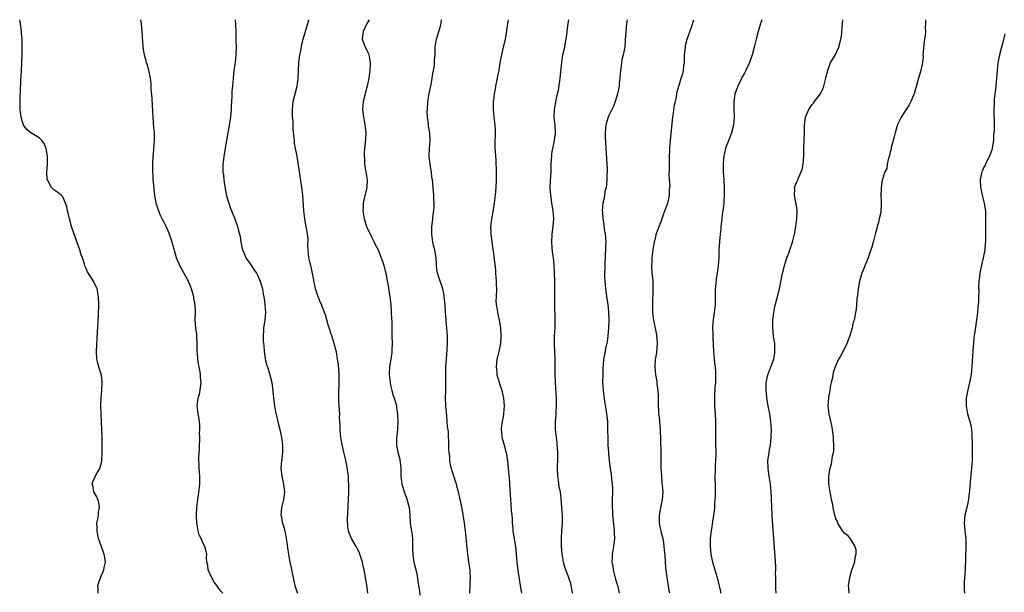
# Model space of a CAD drawing. Units: inches. Extents: x 2631000 to 2634000, y 1434000 to 1437000.
# Drawn here: x 2631010 to 2631262, y 1436853 to 1437000 of the extents above; entities that cross this region are included whole.
import ezdxf

# ---------------------------------------------------------------- set-up
doc = ezdxf.new("R2010")
doc.units = ezdxf.units.IN
doc.header["$MEASUREMENT"] = 0
doc.layers.add('LD26311434_10ft', color=80, linetype='Continuous')

msp = doc.modelspace()

# ---------------------------------------------------------------- linework, layer by layer
at = {"layer": 'LD26311434_10ft'}
for points, elevation in [([(2631030.08, 1436853), (2631030.09, 1436854.09), (2631030.02, 1436855), (2631030.53, 1436856.53), (2631030.66, 1436857), (2631030.75, 1436857.25), (2631031.4, 1436858.6), (2631031.54, 1436859), (2631031.62, 1436859.62), (2631031.93, 1436861), (2631031.81, 1436862.19), (2631031.64, 1436863), (2631031.44, 1436863.44), (2631031, 1436864.72), (2631030.92, 1436864.92), (2631030.87, 1436865.13), (2631030.21, 1436867), (2631030.02, 1436868.02), (2631029.81, 1436869), (2631029.85, 1436869.85), (2631029.79, 1436871), (2631030.03, 1436872.03), (2631030.15, 1436873), (2631030.18, 1436873.82), (2631030.42, 1436875), (2631030.27, 1436876.27), (2631030.01, 1436877), (2631029.76, 1436877.76), (2631028.99, 1436879), (2631028.69, 1436880.69), (2631028.58, 1436881), (2631028.66, 1436881.34), (2631029.27, 1436882.73), (2631029.87, 1436883.87), (2631030.51, 1436885), (2631031, 1436886.82), (2631031.03, 1436886.97), (2631031.14, 1436889), (2631031.15, 1436890.85), (2631031.13, 1436891.13), (2631031.09, 1436893), (2631031.01, 1436894.98), (2631030.82, 1436899), (2631030.76, 1436901), (2631030.83, 1436903), (2631031.02, 1436905), (2631031.14, 1436907.14), (2631030.92, 1436908.92), (2631030.45, 1436910.46), (2631030.23, 1436911), (2631030, 1436912), (2631029.72, 1436913), (2631029.65, 1436915), (2631029.96, 1436919.96), (2631030.16, 1436924.16), (2631030.24, 1436927), (2631030.2, 1436929), (2631029.82, 1436931), (2631029.55, 1436931.55), (2631029, 1436932.82), (2631028.74, 1436933.26), (2631027.35, 1436935.35), (2631027, 1436936.22), (2631026.75, 1436936.75), (2631026.59, 1436937.41), (2631026.06, 1436939), (2631025.75, 1436939.75), (2631025.42, 1436941), (2631023.94, 1436945), (2631023.28, 1436947), (2631022.72, 1436949), (2631022.42, 1436950.42), (2631022.25, 1436951), (2631022.09, 1436952.09), (2631021.73, 1436953), (2631021, 1436954.63), (2631020.64, 1436955), (2631019.74, 1436955.74), (2631019, 1436956.2), (2631018.12, 1436957), (2631017.19, 1436958.81), (2631017.08, 1436959), (2631017.06, 1436959.06), (2631016.97, 1436960.97), (2631017.09, 1436962.91), (2631017.08, 1436963.08), (2631017.08, 1436965), (2631016.75, 1436967), (2631016.24, 1436968.24), (2631015.64, 1436969), (2631015, 1436969.68), (2631012.85, 1436971), (2631011.83, 1436971.83), (2631010.97, 1436973), (2631010.38, 1436975), (2631010.18, 1436976.18), (2631010.11, 1436977), (2631010.12, 1436977.88), (2631010.09, 1436979), (2631010.13, 1436980.13), (2631010.23, 1436981.77), (2631010.3, 1436984.3), (2631010.38, 1436985.62), (2631010.42, 1436987), (2631010.61, 1436991), (2631010.64, 1436993), (2631010.59, 1436995), (2631010.48, 1436996.48), (2631010.46, 1436997), (2631010.4, 1436997.6), (2631010.21, 1436999), (2631009.99, 1437000)], 10780), ([(2631062, 1436853), (2631061.53, 1436853.53), (2631061, 1436854.24), (2631060.47, 1436855), (2631059.84, 1436855.84), (2631059.2, 1436857), (2631058.3, 1436859), (2631058.2, 1436860.2), (2631057.91, 1436861), (2631057.82, 1436862.18), (2631057.93, 1436863), (2631057.72, 1436863.72), (2631057.45, 1436865), (2631057, 1436865.8), (2631056.48, 1436867), (2631055.96, 1436867.96), (2631055.73, 1436869), (2631055.46, 1436870.54), (2631055.34, 1436871), (2631055.24, 1436873), (2631055.36, 1436875), (2631055.62, 1436877), (2631055.82, 1436878.18), (2631056.12, 1436881), (2631056.15, 1436883), (2631056.04, 1436884.04), (2631055.99, 1436885), (2631055.99, 1436886.01), (2631055.89, 1436887), (2631055.86, 1436887.86), (2631056.01, 1436889.99), (2631056.05, 1436891), (2631056.15, 1436892.15), (2631056.13, 1436893), (2631056.06, 1436893.94), (2631056.16, 1436895), (2631056.1, 1436896.1), (2631056.01, 1436897), (2631055.84, 1436898.16), (2631055.68, 1436899), (2631055.49, 1436901), (2631055.62, 1436902.38), (2631055.72, 1436903), (2631056.01, 1436904.01), (2631056.23, 1436905), (2631056.3, 1436905.7), (2631056.48, 1436907), (2631056.34, 1436908.34), (2631056.32, 1436909), (2631056.25, 1436909.75), (2631055.97, 1436911), (2631055.77, 1436911.77), (2631055.65, 1436913), (2631055.54, 1436914.46), (2631055.47, 1436915), (2631055.42, 1436917), (2631055.35, 1436918.65), (2631055.34, 1436919.34), (2631055.15, 1436921), (2631054.98, 1436923), (2631055, 1436925), (2631054.93, 1436927), (2631054.61, 1436928.61), (2631054.56, 1436929), (2631053.98, 1436931), (2631053.72, 1436931.72), (2631053.15, 1436933.15), (2631053, 1436933.45), (2631051.72, 1436935.72), (2631051.03, 1436937), (2631050.18, 1436939), (2631049.9, 1436939.9), (2631049.08, 1436943), (2631048.4, 1436945), (2631047.94, 1436946.06), (2631047.51, 1436947), (2631047.31, 1436947.31), (2631047, 1436947.99), (2631046.66, 1436948.66), (2631046.51, 1436949), (2631045.99, 1436949.99), (2631045.43, 1436951.43), (2631044.98, 1436953), (2631044.6, 1436955), (2631044.44, 1436956.44), (2631044.32, 1436957.68), (2631044.22, 1436959), (2631044.19, 1436960.19), (2631044.11, 1436961), (2631044.06, 1436961.94), (2631044.08, 1436963), (2631044.18, 1436965), (2631044.26, 1436965.74), (2631044.49, 1436969), (2631044.48, 1436969.52), (2631044.48, 1436971), (2631044.39, 1436972.39), (2631044.18, 1436975), (2631043.98, 1436978.02), (2631043.9, 1436979.9), (2631043.71, 1436982.29), (2631043.64, 1436983.64), (2631043.48, 1436985), (2631043.06, 1436987.06), (2631042.62, 1436988.62), (2631042.48, 1436989), (2631042.28, 1436989.72), (2631041.94, 1436991), (2631041.81, 1436991.81), (2631041.64, 1436993), (2631041.53, 1436994.47), (2631041.43, 1436995.43), (2631041.33, 1436997), (2631041.19, 1436998.81), (2631041.06, 1437000)], 10790), ([(2631065.21, 1437000), (2631065.27, 1436998.73), (2631065.32, 1436997), (2631065.35, 1436995.35), (2631065.4, 1436994.6), (2631065.41, 1436993), (2631065.36, 1436991), (2631065.16, 1436989), (2631064.88, 1436987), (2631064.66, 1436985), (2631064.49, 1436983), (2631064.35, 1436981.65), (2631064.34, 1436981), (2631064.35, 1436980.35), (2631064.16, 1436977.84), (2631064.16, 1436977), (2631064.08, 1436976.08), (2631063.95, 1436975), (2631063.62, 1436973), (2631062.96, 1436969.04), (2631062.25, 1436965), (2631062.18, 1436964.18), (2631062.03, 1436963), (2631062.01, 1436961.99), (2631062.06, 1436961), (2631062.2, 1436960.2), (2631062.29, 1436959), (2631062.39, 1436958.39), (2631062.63, 1436956.63), (2631063, 1436954.84), (2631063.56, 1436953), (2631063.87, 1436951.87), (2631064.29, 1436951), (2631065.08, 1436949), (2631065.81, 1436947), (2631066.07, 1436945.93), (2631066.33, 1436945), (2631066.45, 1436944.45), (2631066.68, 1436943), (2631067.1, 1436941), (2631067.65, 1436939.65), (2631067.96, 1436939), (2631069, 1436937.4), (2631070, 1436936), (2631070.66, 1436935), (2631071, 1436934.33), (2631071.57, 1436933), (2631072.15, 1436931), (2631072.36, 1436929.63), (2631072.58, 1436928.58), (2631072.79, 1436927), (2631072.98, 1436925), (2631072.8, 1436923), (2631072.48, 1436921), (2631072.47, 1436920.47), (2631072.38, 1436919), (2631072.4, 1436917.6), (2631072.44, 1436917), (2631072.5, 1436916.5), (2631072.58, 1436915), (2631072.85, 1436913.15), (2631073, 1436912.48), (2631073.34, 1436911.34), (2631073.43, 1436911), (2631074.05, 1436909), (2631074.54, 1436907), (2631074.82, 1436904.82), (2631074.97, 1436903), (2631075.23, 1436901), (2631075.49, 1436899.49), (2631075.9, 1436898.1), (2631076.3, 1436896.3), (2631076.64, 1436895), (2631077.05, 1436893.04), (2631077.32, 1436891), (2631077.34, 1436889), (2631077.07, 1436887), (2631076.91, 1436885), (2631077.12, 1436883.12), (2631077.13, 1436883), (2631077.56, 1436881), (2631077.71, 1436879.71), (2631077.82, 1436879), (2631077.64, 1436877.64), (2631077.59, 1436877), (2631077.07, 1436875), (2631076.92, 1436873), (2631076.93, 1436872.93), (2631077.27, 1436871.27), (2631077.3, 1436871), (2631077.7, 1436869.7), (2631078.04, 1436868.04), (2631078.24, 1436867), (2631078.48, 1436865.52), (2631078.59, 1436864.59), (2631078.82, 1436863), (2631079, 1436861.94), (2631079.2, 1436861), (2631079.54, 1436859.54), (2631080.02, 1436857), (2631080.19, 1436856.19), (2631080.51, 1436855), (2631081, 1436853.45), (2631081.17, 1436853)], 10800), ([(2631099.19, 1436853), (2631099, 1436854.49), (2631098.65, 1436856.65), (2631098.21, 1436859), (2631097.98, 1436859.98), (2631097.77, 1436861), (2631097.15, 1436863), (2631097, 1436863.35), (2631096.46, 1436864.46), (2631096.17, 1436865), (2631094.99, 1436867), (2631094.38, 1436868.38), (2631094.19, 1436869), (2631094.01, 1436870.01), (2631093.97, 1436871.97), (2631094.25, 1436877), (2631094.32, 1436879), (2631094.3, 1436881), (2631094.26, 1436881.74), (2631094.18, 1436883), (2631094.05, 1436884.05), (2631093.79, 1436885.79), (2631093.51, 1436887), (2631093.43, 1436887.43), (2631093, 1436889.16), (2631092.33, 1436892.33), (2631092.19, 1436893.81), (2631092.06, 1436895), (2631092.05, 1436896.05), (2631091.95, 1436898.05), (2631091.96, 1436899), (2631091.93, 1436899.93), (2631091.83, 1436901), (2631091.74, 1436902.26), (2631091.72, 1436903), (2631091.75, 1436903.75), (2631091.75, 1436905), (2631091.8, 1436906.2), (2631091.86, 1436907), (2631091.84, 1436909), (2631091.72, 1436910.28), (2631091.63, 1436911.63), (2631091.44, 1436913), (2631091.13, 1436914.87), (2631091.1, 1436915.1), (2631090.67, 1436916.68), (2631090.41, 1436917.59), (2631089.95, 1436919), (2631089.69, 1436919.69), (2631089.27, 1436921), (2631089, 1436921.8), (2631088.35, 1436924.35), (2631088.11, 1436925), (2631087.47, 1436926.53), (2631087.23, 1436927.23), (2631087, 1436927.63), (2631086.61, 1436928.61), (2631086.43, 1436929), (2631085.76, 1436931), (2631085.64, 1436931.64), (2631085.34, 1436933), (2631085.3, 1436933.3), (2631084.64, 1436936.64), (2631084.53, 1436937), (2631084.37, 1436937.63), (2631084.08, 1436939), (2631083.99, 1436939.99), (2631083.88, 1436941), (2631083.84, 1436942.16), (2631083.86, 1436943.87), (2631083.73, 1436945), (2631083.43, 1436946.57), (2631083.39, 1436947), (2631083.31, 1436947.31), (2631083.01, 1436949), (2631082.8, 1436951), (2631082.5, 1436955), (2631082.36, 1436956.36), (2631082.28, 1436957), (2631081.86, 1436959.86), (2631081.35, 1436963.35), (2631081, 1436965.43), (2631080.66, 1436967), (2631080.39, 1436968.39), (2631080.35, 1436969), (2631080.33, 1436969.67), (2631080.06, 1436972.06), (2631080.01, 1436973.99), (2631079.9, 1436975), (2631079.86, 1436975.86), (2631079.85, 1436977), (2631080.06, 1436979), (2631081.06, 1436983), (2631081.29, 1436985), (2631081.37, 1436987), (2631081.51, 1436989), (2631081.67, 1436990.33), (2631081.78, 1436991), (2631081.98, 1436991.98), (2631082.27, 1436993.73), (2631082.6, 1436995), (2631083, 1436996.42), (2631083.81, 1436999), (2631084.02, 1437000)], 10810), ([(2631099.55, 1437000), (2631098.93, 1436999), (2631097.95, 1436997), (2631097.78, 1436995.78), (2631097.69, 1436995), (2631098.14, 1436993.86), (2631098.46, 1436993), (2631099.35, 1436991.35), (2631099.46, 1436991), (2631099.54, 1436990.46), (2631099.81, 1436989), (2631099.7, 1436987), (2631099.41, 1436985), (2631099.01, 1436982.99), (2631098.56, 1436981.44), (2631098.47, 1436981), (2631097.95, 1436979), (2631097.77, 1436977), (2631098.05, 1436975), (2631098.33, 1436973.67), (2631098.44, 1436973), (2631098.45, 1436972.45), (2631098.62, 1436971), (2631098.58, 1436969.42), (2631098.47, 1436968.47), (2631098.32, 1436967), (2631098.23, 1436965.77), (2631098.21, 1436965), (2631098.31, 1436964.31), (2631098.36, 1436963), (2631098.61, 1436961.39), (2631098.69, 1436961), (2631098.97, 1436959), (2631098.89, 1436957), (2631098.13, 1436953.87), (2631097.95, 1436953), (2631097.97, 1436951.97), (2631097.89, 1436951), (2631098.03, 1436949.97), (2631098.25, 1436949), (2631098.44, 1436948.44), (2631098.86, 1436947), (2631099, 1436946.65), (2631100.17, 1436944.17), (2631100.79, 1436943), (2631101, 1436942.57), (2631101.82, 1436941), (2631102.63, 1436939), (2631103, 1436937.87), (2631103.26, 1436937), (2631103.63, 1436935.63), (2631103.77, 1436935), (2631103.93, 1436934.07), (2631104.16, 1436933), (2631104.3, 1436932.3), (2631104.81, 1436929), (2631105.04, 1436927.04), (2631105.25, 1436923.25), (2631105.29, 1436922.71), (2631105.35, 1436921), (2631105.34, 1436919.34), (2631105.36, 1436919), (2631105.38, 1436917), (2631105.35, 1436915.35), (2631105.33, 1436915), (2631105.28, 1436914.72), (2631105.07, 1436913), (2631104.75, 1436911), (2631104.67, 1436909.33), (2631104.68, 1436909), (2631104.87, 1436907), (2631105, 1436906.35), (2631105.32, 1436905), (2631105.7, 1436903.7), (2631105.95, 1436903), (2631106.34, 1436901.66), (2631106.5, 1436901), (2631106.54, 1436900.54), (2631106.8, 1436899), (2631106.88, 1436897), (2631106.77, 1436895), (2631106.64, 1436893.36), (2631106.56, 1436893), (2631106.52, 1436892.52), (2631106.51, 1436891), (2631106.87, 1436889.13), (2631107.34, 1436887.34), (2631107.4, 1436887), (2631107.43, 1436886.57), (2631107.63, 1436885), (2631107.65, 1436883), (2631107.88, 1436881), (2631108.16, 1436880.16), (2631108.49, 1436879), (2631109, 1436877.62), (2631109.18, 1436877.18), (2631109.62, 1436875.62), (2631109.74, 1436875), (2631109.92, 1436873), (2631110.06, 1436871), (2631110.44, 1436868.44), (2631110.6, 1436867), (2631110.64, 1436865), (2631110.62, 1436864.62), (2631110.67, 1436862.67), (2631110.98, 1436860.98), (2631111.36, 1436859.36), (2631111.61, 1436858.39), (2631111.88, 1436857), (2631112, 1436856), (2631112.19, 1436855), (2631112.39, 1436853.61), (2631112.51, 1436852.51)], 10820), ([(2631125.3, 1436853), (2631125.32, 1436853.32), (2631125.36, 1436855), (2631125.4, 1436855.4), (2631125.45, 1436857), (2631125.36, 1436858.64), (2631125.36, 1436859), (2631125.08, 1436861.08), (2631124.8, 1436863), (2631124.63, 1436864.63), (2631124.51, 1436865.49), (2631124.28, 1436868.28), (2631123.93, 1436871), (2631123.3, 1436874.7), (2631123, 1436876.34), (2631122.85, 1436877.15), (2631122.44, 1436879), (2631122.1, 1436880.1), (2631121.88, 1436881), (2631121.19, 1436883), (2631120.68, 1436884.68), (2631120.59, 1436885), (2631120.48, 1436885.52), (2631120.22, 1436887), (2631120.17, 1436888.17), (2631120.04, 1436889), (2631119.95, 1436890.05), (2631119.95, 1436891), (2631119.82, 1436894.18), (2631119.73, 1436895), (2631119.62, 1436895.62), (2631119.54, 1436897), (2631119.4, 1436898.6), (2631119.3, 1436899.3), (2631119.17, 1436901), (2631119.1, 1436903), (2631119.15, 1436905), (2631119.16, 1436906.84), (2631119.19, 1436907.19), (2631119.14, 1436909), (2631119.15, 1436910.85), (2631119.3, 1436913), (2631119.49, 1436915.49), (2631119.55, 1436917), (2631119.55, 1436919), (2631119.42, 1436921), (2631119.24, 1436922.76), (2631119.22, 1436923.22), (2631119.08, 1436925), (2631118.96, 1436926.96), (2631118.77, 1436929), (2631118.71, 1436929.29), (2631118.4, 1436931), (2631118.06, 1436932.06), (2631117.51, 1436933.51), (2631117.02, 1436935.02), (2631116.8, 1436936.8), (2631116.8, 1436937.2), (2631116.65, 1436939), (2631116.42, 1436940.42), (2631116.31, 1436941), (2631116.09, 1436941.91), (2631115.85, 1436943), (2631115.53, 1436945), (2631115.53, 1436947), (2631115.63, 1436947.63), (2631115.79, 1436949), (2631115.89, 1436950.11), (2631116.09, 1436951), (2631116.2, 1436952.2), (2631116.19, 1436953), (2631116.12, 1436953.88), (2631116.07, 1436955), (2631115.91, 1436957), (2631115.86, 1436958.14), (2631115.74, 1436959), (2631115.59, 1436959.59), (2631115.47, 1436961), (2631115.17, 1436962.83), (2631115.13, 1436963), (2631114.91, 1436964.91), (2631114.9, 1436965.1), (2631114.95, 1436967), (2631115.14, 1436969), (2631115.07, 1436971), (2631114.75, 1436972.75), (2631114.72, 1436973.28), (2631114.48, 1436975), (2631114.41, 1436976.41), (2631114.42, 1436977), (2631114.54, 1436979), (2631114.88, 1436981.12), (2631115.39, 1436983.39), (2631115.69, 1436985), (2631115.82, 1436986.18), (2631116, 1436987), (2631116.23, 1436988.23), (2631116.27, 1436989), (2631116.25, 1436989.75), (2631116.39, 1436991), (2631116.44, 1436993), (2631116.55, 1436993.45), (2631116.77, 1436995), (2631117.37, 1436997), (2631117.5, 1436997.5), (2631117.93, 1436999), (2631118.06, 1437000)], 10830), ([(2631135.12, 1437000), (2631134.93, 1436999), (2631134.6, 1436996.6), (2631134.34, 1436995), (2631134.07, 1436993.93), (2631133.88, 1436993), (2631133.4, 1436991), (2631133.03, 1436989.03), (2631132.72, 1436987), (2631132.43, 1436985.57), (2631132.34, 1436985), (2631131.91, 1436983), (2631131.79, 1436982.21), (2631131.54, 1436981), (2631131.33, 1436979.33), (2631131.3, 1436979), (2631131.28, 1436977), (2631131.49, 1436975), (2631131.75, 1436973), (2631131.77, 1436971.77), (2631131.81, 1436971), (2631131.79, 1436970.2), (2631131.73, 1436969), (2631131.73, 1436967), (2631131.76, 1436966.24), (2631131.85, 1436965), (2631131.95, 1436963.95), (2631132, 1436963), (2631132.02, 1436961.98), (2631132.08, 1436961), (2631132.09, 1436960.09), (2631132.07, 1436959), (2631131.96, 1436957), (2631131.79, 1436955), (2631131.55, 1436953), (2631131.28, 1436951.28), (2631130.86, 1436949), (2631130.85, 1436948.85), (2631130.63, 1436947), (2631130.66, 1436945.34), (2631130.68, 1436945), (2631131, 1436942.37), (2631131.44, 1436939.44), (2631131.49, 1436939), (2631131.5, 1436938.5), (2631131.89, 1436935.89), (2631131.91, 1436935), (2631131.97, 1436934.03), (2631132.07, 1436933), (2631132.09, 1436932.09), (2631132.11, 1436931), (2631132.01, 1436929), (2631131.99, 1436927.99), (2631132.04, 1436927), (2631132.29, 1436925.71), (2631132.38, 1436925), (2631132.49, 1436924.49), (2631132.85, 1436923), (2631133.14, 1436921), (2631133.24, 1436919.24), (2631133.24, 1436919), (2631133.13, 1436917), (2631132.74, 1436915), (2631132.43, 1436913.57), (2631132.26, 1436913), (2631132.1, 1436912.1), (2631132.03, 1436911), (2631132.22, 1436909.78), (2631132.23, 1436909), (2631132.37, 1436908.37), (2631133, 1436906.48), (2631133.47, 1436905), (2631133.77, 1436903.77), (2631133.9, 1436903), (2631134.01, 1436902.01), (2631134.08, 1436901), (2631133.94, 1436899), (2631133.81, 1436898.19), (2631133.56, 1436897), (2631133.33, 1436895.33), (2631133.3, 1436895), (2631133.47, 1436893.47), (2631133.54, 1436893), (2631134.13, 1436891), (2631134.48, 1436889.52), (2631134.62, 1436889), (2631134.69, 1436888.69), (2631134.93, 1436886.93), (2631135.13, 1436885), (2631135.27, 1436883.27), (2631135.35, 1436882.65), (2631135.52, 1436879.52), (2631135.69, 1436877), (2631135.82, 1436875.82), (2631135.91, 1436874.09), (2631136.05, 1436873), (2631136.12, 1436872.12), (2631136.18, 1436871), (2631136.31, 1436869.69), (2631136.34, 1436869), (2631136.4, 1436868.4), (2631136.97, 1436864.97), (2631137.19, 1436863), (2631137.35, 1436861), (2631137.53, 1436859.53), (2631137.57, 1436859), (2631137.65, 1436858.35), (2631138.22, 1436855), (2631138.44, 1436853.56), (2631138.51, 1436853)], 10840), ([(2631151.61, 1436853), (2631151.34, 1436854.66), (2631151.3, 1436855), (2631151.24, 1436855.24), (2631150.67, 1436857), (2631150.49, 1436857.51), (2631149.9, 1436859), (2631149.66, 1436859.66), (2631149.32, 1436861), (2631149, 1436863), (2631148.82, 1436865), (2631148.77, 1436867), (2631148.88, 1436869.12), (2631149.02, 1436871), (2631149.01, 1436873), (2631148.89, 1436875), (2631148.72, 1436877.28), (2631148.49, 1436879), (2631148.21, 1436880.21), (2631147.98, 1436882.02), (2631147.81, 1436883), (2631147.73, 1436885), (2631147.82, 1436887.82), (2631147.83, 1436889), (2631147.74, 1436890.26), (2631147.71, 1436891), (2631147.65, 1436891.65), (2631147.47, 1436893), (2631147.26, 1436895), (2631147.27, 1436897), (2631147.39, 1436898.61), (2631147.42, 1436899.42), (2631147.51, 1436901), (2631147.5, 1436902.5), (2631147.48, 1436903), (2631147.21, 1436907), (2631147.14, 1436909), (2631147.15, 1436911), (2631147.13, 1436913), (2631146.96, 1436916.96), (2631147.02, 1436919), (2631147.14, 1436921), (2631147.19, 1436923), (2631147.11, 1436927), (2631147.09, 1436929), (2631147.1, 1436931.1), (2631147.09, 1436933), (2631147.02, 1436935), (2631146.89, 1436937.11), (2631146.72, 1436939), (2631146.49, 1436940.49), (2631146.42, 1436941.58), (2631146.28, 1436943), (2631146.38, 1436945), (2631146.67, 1436947), (2631146.83, 1436949), (2631146.67, 1436951), (2631146.44, 1436952.44), (2631146.33, 1436953), (2631146.19, 1436953.81), (2631146.02, 1436955), (2631145.91, 1436957), (2631146.05, 1436960.05), (2631146.12, 1436961), (2631146.17, 1436963), (2631146.25, 1436964.25), (2631146.27, 1436965), (2631146.33, 1436965.67), (2631146.58, 1436967), (2631147.03, 1436969), (2631147.25, 1436971), (2631147.15, 1436973), (2631146.93, 1436975), (2631146.96, 1436977), (2631147.38, 1436979.38), (2631147.77, 1436981), (2631148.03, 1436981.97), (2631148.36, 1436984.36), (2631148.47, 1436985), (2631148.86, 1436989.14), (2631149.17, 1436991), (2631149.65, 1436993), (2631149.84, 1436994.16), (2631150.02, 1436995), (2631150.17, 1436996.17), (2631150.21, 1436997), (2631150.42, 1436998.42), (2631150.48, 1436999), (2631150.63, 1437000)], 10850), ([(2631165.57, 1437000), (2631165.44, 1436999), (2631165.25, 1436997), (2631165.14, 1436994.86), (2631164.98, 1436993), (2631164.61, 1436991), (2631164.28, 1436989.72), (2631164.18, 1436989), (2631164.09, 1436988.09), (2631163.91, 1436987), (2631163.77, 1436985), (2631163.59, 1436983.59), (2631163.56, 1436983), (2631163.5, 1436982.5), (2631163.15, 1436981), (2631162.54, 1436979), (2631162.13, 1436977.87), (2631161, 1436975.65), (2631160.73, 1436975), (2631160.33, 1436973.67), (2631160.15, 1436973), (2631160.1, 1436972.1), (2631159.98, 1436971), (2631159.99, 1436970.01), (2631160.47, 1436961.53), (2631160.47, 1436961), (2631160.43, 1436960.43), (2631160.43, 1436959), (2631160.33, 1436957.67), (2631160.19, 1436957), (2631159.93, 1436955.93), (2631159.8, 1436955), (2631159.71, 1436954.29), (2631159.42, 1436953), (2631159.24, 1436951), (2631159.25, 1436950.75), (2631159.35, 1436949), (2631159.6, 1436947.6), (2631159.76, 1436946.24), (2631159.97, 1436945), (2631160.07, 1436944.07), (2631160.11, 1436943), (2631160.08, 1436941.92), (2631160.07, 1436941), (2631160.01, 1436940.01), (2631159.88, 1436937), (2631159.83, 1436934.17), (2631159.88, 1436933), (2631160.01, 1436932.01), (2631160.07, 1436931), (2631160.22, 1436929.78), (2631160.43, 1436928.43), (2631160.63, 1436927), (2631160.83, 1436925.17), (2631160.84, 1436925), (2631160.92, 1436923), (2631160.86, 1436921), (2631160.68, 1436919), (2631160.49, 1436917.51), (2631160.38, 1436917), (2631160.18, 1436916.18), (2631159.95, 1436915), (2631159.84, 1436914.16), (2631159.58, 1436913), (2631159.45, 1436911.45), (2631159.42, 1436911), (2631159.36, 1436909), (2631159.32, 1436907), (2631159.43, 1436905), (2631159.79, 1436902.21), (2631160.16, 1436900.16), (2631160.33, 1436899), (2631160.55, 1436897), (2631160.61, 1436895), (2631160.62, 1436892.62), (2631160.69, 1436891), (2631160.83, 1436889.17), (2631160.83, 1436888.83), (2631161.03, 1436886.97), (2631161.27, 1436885), (2631161.52, 1436883.52), (2631161.61, 1436882.39), (2631161.78, 1436881), (2631161.84, 1436879.84), (2631161.85, 1436879), (2631161.81, 1436877), (2631161.81, 1436875), (2631161.85, 1436874.15), (2631161.88, 1436873), (2631162.16, 1436869.84), (2631162.27, 1436869), (2631162.31, 1436868.31), (2631162.34, 1436867), (2631162.11, 1436865), (2631161.95, 1436863.95), (2631161.78, 1436863), (2631161.73, 1436862.27), (2631161.7, 1436861), (2631161.9, 1436859.9), (2631162.02, 1436859), (2631162.57, 1436857), (2631162.65, 1436856.65), (2631163, 1436855.42), (2631163.11, 1436855.11), (2631163.58, 1436853)], 10860), ([(2631176.52, 1436853), (2631176.41, 1436853.59), (2631176.05, 1436856.05), (2631175.87, 1436857), (2631175.69, 1436858.31), (2631175.51, 1436859.51), (2631175.32, 1436862.68), (2631175.26, 1436863.26), (2631175.13, 1436865), (2631175, 1436865.94), (2631174.82, 1436867), (2631174.42, 1436868.42), (2631174.3, 1436869), (2631174.04, 1436870.04), (2631173.9, 1436871), (2631173.9, 1436873), (2631174.04, 1436873.96), (2631174.61, 1436876.61), (2631174.68, 1436877), (2631174.8, 1436879), (2631174.7, 1436880.7), (2631174.61, 1436881.39), (2631174.48, 1436883), (2631174.43, 1436884.43), (2631174.36, 1436885), (2631174.35, 1436886.35), (2631174.32, 1436888.32), (2631174.36, 1436889.64), (2631174.23, 1436892.23), (2631174.23, 1436893), (2631174.16, 1436894.16), (2631174.13, 1436895), (2631174.03, 1436896.03), (2631173.86, 1436898.14), (2631173.76, 1436899), (2631173.72, 1436899.72), (2631173.66, 1436901), (2631173.68, 1436901.68), (2631173.65, 1436903), (2631173.68, 1436903.68), (2631173.58, 1436905), (2631173.33, 1436906.67), (2631173.31, 1436907.31), (2631172.99, 1436909), (2631172.82, 1436911), (2631172.9, 1436912.9), (2631173, 1436913.67), (2631173.18, 1436914.82), (2631173.37, 1436917), (2631173.36, 1436917.36), (2631173.23, 1436919), (2631173.2, 1436919.2), (2631173, 1436920.1), (2631172.43, 1436923), (2631172.27, 1436924.27), (2631172.21, 1436925), (2631172.22, 1436925.78), (2631172.16, 1436927), (2631172.18, 1436928.18), (2631172.28, 1436929.72), (2631172.31, 1436931), (2631172.23, 1436933), (2631172.17, 1436933.83), (2631172.05, 1436935), (2631171.97, 1436937), (2631171.98, 1436938.02), (2631172.03, 1436939), (2631172.25, 1436941), (2631172.37, 1436941.63), (2631172.59, 1436943), (2631173, 1436944.79), (2631173.06, 1436945), (2631174.3, 1436948.3), (2631175, 1436950.37), (2631175.27, 1436951), (2631175.44, 1436951.44), (2631175.99, 1436953), (2631176.21, 1436953.79), (2631176.47, 1436955), (2631176.49, 1436956.49), (2631176.57, 1436957), (2631176.6, 1436957.4), (2631176.48, 1436959), (2631176.41, 1436960.41), (2631176.45, 1436961.55), (2631176.47, 1436964.47), (2631176.53, 1436967), (2631176.68, 1436969), (2631177, 1436971.71), (2631177.35, 1436975), (2631177.43, 1436975.43), (2631177.78, 1436978.22), (2631177.98, 1436979), (2631178.23, 1436980.23), (2631178.35, 1436981), (2631178.46, 1436981.54), (2631178.82, 1436983), (2631179, 1436983.49), (2631179.45, 1436985), (2631179.84, 1436986.16), (2631180.02, 1436987), (2631180.15, 1436988.15), (2631180.3, 1436989), (2631180.33, 1436989.67), (2631180.34, 1436991), (2631180.52, 1436993), (2631180.59, 1436993.41), (2631181.01, 1436995), (2631182.1, 1436998.1), (2631182.71, 1437000)], 10870), ([(2631200.07, 1437000), (2631199.73, 1436999), (2631199.13, 1436997), (2631198.66, 1436995), (2631198.32, 1436993.68), (2631198.16, 1436993), (2631197.6, 1436991), (2631196.94, 1436989), (2631196.01, 1436987), (2631195.67, 1436986.33), (2631195, 1436985.2), (2631194.78, 1436984.78), (2631193.92, 1436983), (2631193.72, 1436982.28), (2631193.18, 1436981), (2631193, 1436979.6), (2631192.95, 1436979), (2631192.96, 1436977.04), (2631192.99, 1436975), (2631192.87, 1436973), (2631192.38, 1436971), (2631191.97, 1436970.03), (2631191, 1436967.54), (2631190.82, 1436967), (2631190.37, 1436965), (2631190.29, 1436964.29), (2631190.19, 1436963), (2631190.23, 1436961.77), (2631190.23, 1436961), (2631190.35, 1436959), (2631190.42, 1436957), (2631190.44, 1436955), (2631190.4, 1436953.6), (2631190.37, 1436953), (2631190.27, 1436952.27), (2631190.15, 1436951), (2631189.98, 1436949.98), (2631189.87, 1436949), (2631189.68, 1436947.68), (2631189.64, 1436947), (2631189.64, 1436946.36), (2631189.45, 1436945), (2631189.25, 1436943.25), (2631189.24, 1436943), (2631189.12, 1436941.12), (2631189.08, 1436939.08), (2631188.95, 1436936.95), (2631188.66, 1436935), (2631188.37, 1436933.63), (2631188.3, 1436932.3), (2631188.15, 1436931), (2631188.12, 1436928.12), (2631188.14, 1436927), (2631187.93, 1436925), (2631187.75, 1436923.75), (2631187.61, 1436923), (2631187.55, 1436922.46), (2631187.48, 1436921), (2631187.55, 1436919.54), (2631187.54, 1436919), (2631187.56, 1436918.44), (2631187.75, 1436915), (2631187.85, 1436914.15), (2631188.01, 1436912.01), (2631188.16, 1436911), (2631188.26, 1436909.74), (2631188.28, 1436909), (2631188.22, 1436907), (2631188.11, 1436905.89), (2631187.95, 1436903), (2631188, 1436902), (2631188.01, 1436901), (2631188.06, 1436900.06), (2631188.17, 1436899), (2631188.26, 1436897), (2631188.21, 1436893), (2631188.22, 1436892.22), (2631188.27, 1436891), (2631188.3, 1436889.7), (2631188.31, 1436888.31), (2631188.25, 1436887), (2631188.15, 1436885.85), (2631188.15, 1436885), (2631188.17, 1436884.17), (2631188.11, 1436883), (2631188.11, 1436881.89), (2631188.14, 1436881), (2631188.16, 1436879), (2631188.14, 1436877.86), (2631188.11, 1436877), (2631188.01, 1436876.01), (2631187.97, 1436875), (2631187.91, 1436874.09), (2631187.73, 1436873), (2631187.44, 1436871.44), (2631187.36, 1436870.64), (2631187.09, 1436869), (2631186.91, 1436867), (2631186.89, 1436865), (2631187.06, 1436863.06), (2631187.5, 1436861), (2631187.84, 1436859.84), (2631188.47, 1436857.53), (2631188.73, 1436856.73), (2631189.49, 1436853.49), (2631189.56, 1436853)], 10880), ([(2631203.77, 1436853), (2631203.73, 1436854.27), (2631203.69, 1436855), (2631203.72, 1436855.72), (2631203.7, 1436857), (2631203.65, 1436858.35), (2631203.68, 1436859), (2631203.68, 1436859.68), (2631203.49, 1436862.51), (2631203.47, 1436863.47), (2631202.75, 1436872.75), (2631202.74, 1436873.26), (2631202.64, 1436875), (2631202.58, 1436877.42), (2631202.51, 1436879), (2631202.31, 1436881), (2631201.98, 1436883), (2631201.7, 1436885), (2631201.67, 1436887), (2631201.95, 1436889), (2631202.11, 1436889.89), (2631202.3, 1436891), (2631202.51, 1436893), (2631202.55, 1436895), (2631202.43, 1436897), (2631202.15, 1436899), (2631201.76, 1436901), (2631201.39, 1436903), (2631201.36, 1436903.36), (2631201.18, 1436905), (2631201.22, 1436907), (2631201.67, 1436909), (2631202.44, 1436911), (2631203.16, 1436913), (2631203.43, 1436914.57), (2631203.48, 1436915), (2631203.47, 1436915.47), (2631203.4, 1436917), (2631203.14, 1436918.86), (2631202.93, 1436921), (2631202.95, 1436923), (2631203, 1436923.61), (2631203.15, 1436925), (2631203.47, 1436926.53), (2631203.58, 1436927), (2631203.82, 1436927.82), (2631204.12, 1436929), (2631204.26, 1436929.74), (2631204.61, 1436931), (2631205.38, 1436935), (2631205.55, 1436935.55), (2631205.89, 1436937), (2631206.15, 1436937.85), (2631206.53, 1436939), (2631207, 1436940.15), (2631207.28, 1436941), (2631207.75, 1436942.25), (2631207.98, 1436943), (2631208.31, 1436944.31), (2631208.5, 1436945), (2631208.84, 1436947), (2631209.08, 1436949.08), (2631209.13, 1436951.13), (2631208.87, 1436953), (2631208.82, 1436953.18), (2631208.47, 1436955), (2631208.53, 1436956.53), (2631208.5, 1436957), (2631209, 1436958.28), (2631209.24, 1436958.76), (2631209.49, 1436959.49), (2631210.2, 1436961), (2631210.41, 1436961.59), (2631210.68, 1436963), (2631210.85, 1436965), (2631210.89, 1436967), (2631211.04, 1436971), (2631211.03, 1436973), (2631211.29, 1436975), (2631212.17, 1436977), (2631212.49, 1436977.51), (2631213, 1436978.23), (2631213.37, 1436978.64), (2631213.64, 1436979), (2631215.1, 1436981), (2631215.72, 1436982.28), (2631216, 1436983), (2631216.36, 1436984.36), (2631216.49, 1436985), (2631216.55, 1436985.45), (2631217.01, 1436986.99), (2631217.74, 1436989), (2631218.19, 1436989.81), (2631219, 1436991.12), (2631219.83, 1436993), (2631220.12, 1436993.88), (2631220.39, 1436995), (2631220.57, 1436996.57), (2631220.64, 1436997), (2631220.77, 1436999), (2631220.88, 1437000)], 10890), ([(2631242, 1437000), (2631242.02, 1436999), (2631241.98, 1436998.02), (2631242.01, 1436997), (2631241.95, 1436995.95), (2631241.81, 1436995), (2631241.68, 1436994.32), (2631241.39, 1436991), (2631241.4, 1436990.6), (2631241.24, 1436989), (2631240.85, 1436987), (2631240.25, 1436985), (2631239.12, 1436981), (2631239, 1436980.67), (2631238.27, 1436979), (2631237.84, 1436978.16), (2631235.8, 1436975), (2631235.51, 1436974.49), (2631235, 1436973.51), (2631234.84, 1436973.16), (2631234.23, 1436971), (2631234.05, 1436969.95), (2631233.76, 1436969), (2631233.28, 1436967.28), (2631233.23, 1436966.77), (2631233, 1436966.1), (2631232.82, 1436965.18), (2631232.55, 1436964.55), (2631232.24, 1436963), (2631232.11, 1436961.89), (2631231.61, 1436961), (2631231, 1436959.16), (2631230.95, 1436958.95), (2631230.67, 1436957), (2631230.68, 1436956.68), (2631230.61, 1436955), (2631230.65, 1436953.35), (2631230.71, 1436952.71), (2631230.58, 1436950.58), (2631230.18, 1436949), (2631230.01, 1436948.01), (2631229.68, 1436947), (2631229.54, 1436946.46), (2631229.18, 1436945), (2631228.61, 1436943), (2631228.28, 1436941.72), (2631228.03, 1436941), (2631227.53, 1436939.53), (2631227.38, 1436939), (2631227, 1436938.11), (2631226.69, 1436937.31), (2631226.26, 1436936.26), (2631225.71, 1436935), (2631225.52, 1436934.48), (2631225.09, 1436933), (2631224.75, 1436931), (2631224.66, 1436929.35), (2631224.45, 1436928.45), (2631224.39, 1436927), (2631224.3, 1436925.7), (2631224.12, 1436925), (2631223.74, 1436923), (2631223.54, 1436922.46), (2631223.26, 1436921), (2631222.69, 1436919), (2631221.9, 1436917), (2631221, 1436915.2), (2631220.24, 1436913.76), (2631219.77, 1436913), (2631218.87, 1436911), (2631218.42, 1436909.58), (2631218.29, 1436909), (2631218.23, 1436908.23), (2631217.9, 1436907), (2631217.66, 1436906.34), (2631217.53, 1436905), (2631217.22, 1436903.22), (2631217.17, 1436903), (2631217.02, 1436901), (2631217.28, 1436899), (2631217.98, 1436895.98), (2631218.16, 1436895), (2631218.4, 1436893), (2631218.41, 1436892.41), (2631218.49, 1436891), (2631218.43, 1436889.57), (2631218.36, 1436889), (2631218.17, 1436888.17), (2631217.87, 1436886.13), (2631217.51, 1436885), (2631217.15, 1436883.15), (2631217.15, 1436883), (2631217.18, 1436882.82), (2631217.18, 1436881), (2631217.41, 1436879.41), (2631217.54, 1436879), (2631217.91, 1436877), (2631218.15, 1436876.15), (2631218.3, 1436875), (2631218.67, 1436873.33), (2631218.83, 1436872.83), (2631219, 1436872.12), (2631219.4, 1436871.4), (2631219.53, 1436871), (2631220.17, 1436869.83), (2631220.68, 1436869), (2631220.83, 1436868.83), (2631221, 1436868.6), (2631221.94, 1436867.94), (2631223, 1436866.6), (2631223.97, 1436865), (2631224.2, 1436864.2), (2631224.18, 1436863), (2631223.93, 1436862.07), (2631223.81, 1436861), (2631223, 1436858.57), (2631222.55, 1436857), (2631222.27, 1436855), (2631222.31, 1436854.31), (2631222.4, 1436853)], 10900), ([(2631262.36, 1436996.36), (2631261.85, 1436994.15), (2631261.52, 1436993), (2631260.98, 1436991), (2631260.67, 1436989.33), (2631260.6, 1436989), (2631260.38, 1436987), (2631260.22, 1436985), (2631260.12, 1436984.12), (2631259.94, 1436982.06), (2631259.78, 1436981), (2631259.62, 1436979.62), (2631259.59, 1436979), (2631259.6, 1436978.4), (2631259.54, 1436977), (2631259.55, 1436975.55), (2631259.59, 1436974.41), (2631259.59, 1436971.59), (2631259.55, 1436971), (2631259.46, 1436970.54), (2631259.42, 1436969), (2631259.12, 1436967.12), (2631259.08, 1436966.92), (2631258.59, 1436965.41), (2631258.44, 1436965), (2631257.77, 1436963.77), (2631257.42, 1436963), (2631257.3, 1436962.7), (2631257, 1436962.23), (2631256.65, 1436961.35), (2631256.49, 1436961), (2631256.31, 1436960.31), (2631256.04, 1436959), (2631256.1, 1436957), (2631256.3, 1436956.3), (2631256.56, 1436955), (2631257.08, 1436953), (2631257.34, 1436951.34), (2631257.37, 1436951), (2631257.42, 1436949), (2631257.42, 1436945), (2631257.37, 1436943.37), (2631257.37, 1436943), (2631257.36, 1436942.64), (2631257.2, 1436941), (2631256.83, 1436939), (2631256.47, 1436937.53), (2631255.97, 1436935), (2631255.9, 1436934.1), (2631255.73, 1436933), (2631255.65, 1436931.65), (2631255.67, 1436930.33), (2631255.66, 1436929), (2631255.61, 1436927.61), (2631255.55, 1436927), (2631255.47, 1436926.53), (2631255.36, 1436925), (2631255.12, 1436923.12), (2631254.82, 1436921.18), (2631254.54, 1436919), (2631254.45, 1436918.45), (2631254.33, 1436917), (2631254.22, 1436916.22), (2631254.12, 1436913.88), (2631253.93, 1436911), (2631253.7, 1436909), (2631253.34, 1436907), (2631252.89, 1436905.11), (2631252.49, 1436903), (2631252.43, 1436901.57), (2631252.43, 1436901), (2631252.78, 1436899), (2631253.39, 1436897), (2631253.73, 1436895.73), (2631253.94, 1436893.94), (2631253.92, 1436893), (2631253.97, 1436891.97), (2631253.96, 1436891), (2631254.03, 1436889), (2631254.02, 1436887), (2631253.85, 1436885), (2631253.56, 1436882.44), (2631253.34, 1436879.34), (2631253.09, 1436877.09), (2631253, 1436876.63), (2631252.64, 1436875), (2631252.12, 1436873), (2631251.93, 1436871), (2631252.02, 1436869.98), (2631252.24, 1436868.24), (2631252.36, 1436867), (2631252.37, 1436865), (2631252.33, 1436864.33), (2631252.3, 1436863), (2631252.31, 1436861.69), (2631252.26, 1436861), (2631252.18, 1436860.18), (2631252.18, 1436859), (2631252.15, 1436857.85), (2631252.02, 1436857), (2631251.95, 1436855.95), (2631251.94, 1436855), (2631251.97, 1436854.03), (2631252.06, 1436853)], 10910)]:
    msp.add_lwpolyline(points, dxfattribs=dict(at, elevation=elevation))

doc.saveas('drawing.dxf')
